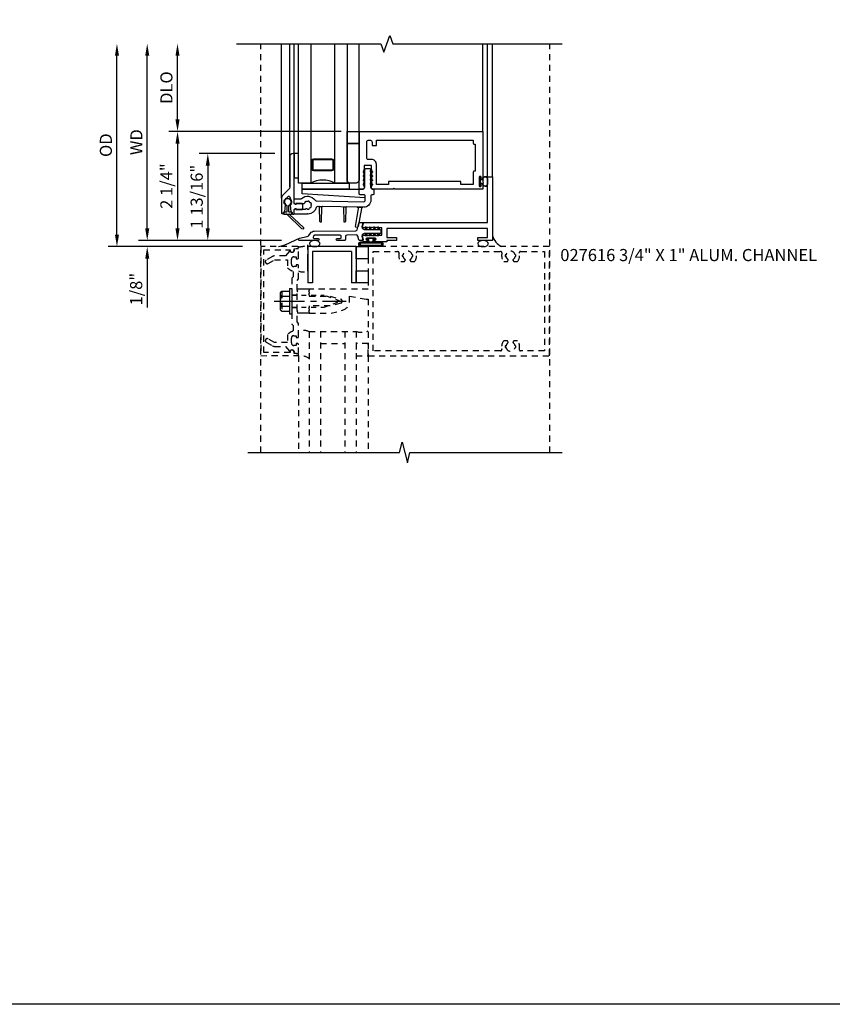
# Model space of a CAD drawing. Extents: x -555 to -452, y 0 to 64.
# Drawn here: x -511 to -494, y 0 to 21 of the extents above; entities that cross this region are included whole.
import ezdxf

# ---------------------------------------------------------------- set-up
doc = ezdxf.new("R2010")
doc.units = 0
doc.header["$LTSCALE"] = 0.5
doc.header["$MEASUREMENT"] = 0
for name, pattern in [('CENTER', [2, 1.25, -0.25, 0.25, -0.25]), ('HIDDEN', [0.375, 0.25, -0.125]), ('HIDDEN2', [0.1875, 0.125, -0.0625])]:
    doc.linetypes.add(name, pattern=pattern)
doc.layers.get('0').update_dxf_attribs({"color": 4, "linetype": 'CONTINUOUS'})
for name, color, linetype in [('CENTER', 1, 'CENTER'), ('DIME', 2, 'CONTINUOUS'), ('FORMAT', 7, 'CONTINUOUS'), ('HIDDEN', 3, 'HIDDEN'), ('HIDDEN2', 3, 'HIDDEN2'), ('PARTSLIST', 3, 'CONTINUOUS'), ('TEXT', 3, 'CONTINUOUS')]:
    doc.layers.add(name, color=color, linetype=linetype)
doc.styles.get("Standard").update_dxf_attribs({"font": 'arial.ttf'})
doc.dimstyles.new('EXT_ON-OFF', dxfattribs={"dimscale": 2, "dimtxt": 0.125, "dimasz": 0.125, "dimexe": 0.09, "dimexo": 0.1875, "dimgap": 0.05, "dimtad": 3, "dimdec": 5, "dimzin": 3, "dimdsep": 46, "dimlunit": 5, "dimtxsty": 'STANDARD', "dimcen": 0, "dimse2": 1, "dimazin": 0, "dimtfac": 1, "dimtdec": 4, "dimtofl": 0, "dimtmove": 0, "dimatfit": 0, "dimfxl": 1, "dimfrac": 2, "dimtolj": 1, "dimtzin": 3, "dimarcsym": 0})
doc.dimstyles.new('EXT_ON-ON', dxfattribs={"dimscale": 2, "dimtxt": 0.125, "dimasz": 0.125, "dimexe": 0.09, "dimexo": 0.1875, "dimgap": 0.05, "dimtad": 3, "dimdec": 5, "dimzin": 3, "dimdsep": 46, "dimlunit": 5, "dimtxsty": 'STANDARD', "dimcen": 0, "dimadec": 0, "dimazin": 0, "dimtfac": 1, "dimtdec": 4, "dimtofl": 0, "dimtmove": 0, "dimatfit": 0, "dimfxl": 1, "dimfrac": 2, "dimtolj": 1, "dimtzin": 3, "dimarcsym": 0})

# ---------------------------------------------------------------- blocks, each defined once
blk = doc.blocks.new('B386002')
for points in [[(0.272, 0.895), (0.252, 0.875), (-0.181, 0.875), (-0.191, 0.902), (-0.191, 0.935), (-0.181, 0.945), (-0.191, 0.955), (-0.181, 0.965), (-0.191, 0.975), (-0.181, 0.985), (-0.191, 0.995), (-0.181, 1.005), (-0.191, 1.015), (-0.181, 1.025), (-0.191, 1.035), (-0.181, 1.045), (-0.191, 1.055), (-0.181, 1.065), (-0.191, 1.075), (-0.181, 1.085), (-0.191, 1.095), (-0.181, 1.105), (-0.191, 1.115), (-0.181, 1.125), (-0.191, 1.135), (-0.181, 1.145), (-0.191, 1.155), (-0.181, 1.165), (-0.191, 1.175), (-0.181, 1.185), (-0.191, 1.195), (-0.181, 1.205), (-0.191, 1.215), (-0.181, 1.225), (-0.191, 1.235), (-0.181, 1.245), (-0.191, 1.255), (-0.181, 1.265), (-0.191, 1.275), (-0.191, 1.361), (-0.346, 1.361), (-0.346, 1.275), (-0.356, 1.265), (-0.346, 1.255), (-0.356, 1.245), (-0.346, 1.235), (-0.356, 1.225), (-0.346, 1.215), (-0.356, 1.205), (-0.346, 1.195), (-0.356, 1.185), (-0.346, 1.175), (-0.356, 1.165), (-0.346, 1.155), (-0.356, 1.145), (-0.346, 1.135), (-0.356, 1.125), (-0.346, 1.115), (-0.356, 1.105), (-0.346, 1.095), (-0.356, 1.085), (-0.346, 1.075), (-0.356, 1.065), (-0.346, 1.055), (-0.356, 1.045), (-0.346, 1.035), (-0.356, 1.025), (-0.346, 1.015), (-0.356, 1.005), (-0.346, 0.995), (-0.356, 0.985), (-0.346, 0.975), (-0.356, 0.965), (-0.346, 0.955), (-0.356, 0.945), (-0.346, 0.935), (-0.346, 0.902), (-0.356, 0.875), (-0.446, 0.875), (-0.446, 2.062), (2.104, 2.062), (2.104, 1.11, -1), (2.072, 1.11), (2.072, 1.116, 1), (2.028, 1.116), (2.028, 0.947, 1), (2.072, 0.947), (2.072, 0.953, -1), (2.104, 0.953), (2.104, 0.875), (0.292, 0.875)], [(1.653, 1.03), (0.159, 1.03), (0.159, 0.97), (-0.091, 0.97), (-0.091, 1.386, 0.414214), (-0.191, 1.486), (-0.26, 1.486, -0.414214), (-0.29, 1.516), (-0.29, 1.852, -0.414214), (-0.26, 1.882), (-0.211, 1.882, -0.414214), (-0.181, 1.852), (-0.181, 1.772), (-0.091, 1.772), (-0.091, 1.882), (1.903, 1.882), (1.903, 1.832, 0.414214), (1.933, 1.802), (1.948, 1.802), (1.948, 1.245), (1.933, 1.245, 0.414214), (1.903, 1.215), (1.903, 0.97), (1.653, 0.97)]]:
    blk.add_lwpolyline(points, format="xyb", close=True)
blk = doc.blocks.new('B386305')
for points in [[(-0.389, -0.01, -0.305615), (-0.383, -0.001, 5.138733), (-0.435, -0.001, -0.305615), (-0.429, -0.01), (-0.429, -0.134, -0.414214), (-0.439, -0.144), (-0.483, -0.144, 0.414214), (-0.493, -0.154), (-0.493, -0.174, 0.414214), (-0.483, -0.184), (-0.335, -0.184, 0.414214), (-0.325, -0.174), (-0.325, -0.154, 0.414214), (-0.335, -0.144), (-0.379, -0.144, -0.414214), (-0.389, -0.134)], [(-0.371, -0.193), (-0.088, -0.462, -1), (-0.116, -0.491), (-0.432, -0.19, 0.192582), (-0.446, -0.184), (-0.368, -0.184, 0.677033)]]:
    blk.add_lwpolyline(points, format="xyb", close=True)
blk = doc.blocks.new('B386011')
blk.add_lwpolyline([(-0.538, 0.145), (-0.538, -0.154, 0.414214), (-0.508, -0.184), (-0.508, -0.184, 0.414214), (-0.498, -0.174), (-0.498, -0.154, -0.414214), (-0.488, -0.144), (-0.48, -0.144, 0.388879), (-0.47, -0.135), (-0.458, -0.003, 0.236021), (-0.462, 0.005, -0.430254), (-0.465, 0.12), (-0.404, 0.181, -0.526211), (-0.372, 0.175), (-0.337, 0.096, -0.325424), (-0.356, 0.005, 0.236021), (-0.36, -0.003), (-0.348, -0.135, 0.388879), (-0.338, -0.144), (-0.33, -0.144, -0.414214), (-0.32, -0.154), (-0.32, -0.174, 0.414214), (-0.31, -0.184), (-0.28, -0.184), (-0.28, -0.102, -0.414214), (-0.25, -0.072), (-0.235, -0.072), (-0.231, -0.087), (-0.127, -0.087), (-0.104, -0.07, 0.235469), (-0.1, -0.062), (-0.1, 0.004, 0.235469), (-0.104, 0.012), (-0.127, 0.029), (-0.231, 0.029), (-0.235, 0.014), (-0.25, 0.014, -0.414214), (-0.28, 0.044), (-0.28, 1.066), (-0.3, 1.066, 0.414214), (-0.37, 0.996), (-0.37, 0.371, -0.198912), (-0.391, 0.322), (-0.517, 0.195, 0.198912)], format="xyb", close=True)
blk = doc.blocks.new('Struct Silicone')
blk.add_lwpolyline([(-0.25, -1), (-0.25, -0.25), (0, -0.25), (0, -1, -0.414214), (-0.063, -1.062), (-0.188, -1.062, -0.414214)], format="xyb", close=True)
blk = doc.blocks.new('B027728M')
for points in [[(0.028, -0.083), (0.028, 0.083, 0.414214), (0.018, 0.093), (0.01, 0.093, 0.414214), (0, 0.083), (0, -0.083, 0.414214), (0.01, -0.093), (0.018, -0.093, 0.414214)], [(0.088, 0.03, 0.207596), (0.088, 0.038, -1.256619), (0.169, 0.056), (0.169, -0.056, -1.265843), (0.088, -0.037, 0.213945), (0.089, -0.029, -0.187586)]]:
    blk.add_lwpolyline(points, format="xyb", close=True)
blk.add_lwpolyline([(0.028, 0.05, 0.414214), (0.038, 0.04), (0.067, 0.04, 0.44512), (0.076, 0.051, -1.039688), (0.176, 0.058), (0.176, -0.056, -1.051381), (0.076, -0.051, 0.443866), (0.066, -0.04), (0.038, -0.04, 0.414214), (0.028, -0.05)], format="xyb")
blk = doc.blocks.new('B127105')
blk.add_lwpolyline([(0, 0), (0, 0.125), (-0.96875, 0.125), (-0.96875, 0)], close=True)
blk = doc.blocks.new('B127095M')
blk.add_lwpolyline([(-0.25, 0), (0, 0), (0, -0.25), (-0.25, -0.25)], close=True)
blk = doc.blocks.new('*D1806')
at = {"layer": 'DIME', "color": 0, "lineweight": -2, "transparency": 16777216}
for p, q in [((-508.188, 16.385), (-508.188, 19.948)), ((-505.418, 16.135), (-508.368, 16.135))]:
    blk.add_line(p, q, dxfattribs=at)
at = {"layer": 'DIME', "color": 0, "transparency": 16777216}
for points in [[(-508.23, 19.948), (-508.146, 19.948), (-508.188, 20.198)], [(-508.23, 16.385), (-508.146, 16.385), (-508.188, 16.135)]]:
    blk.add_solid(points, dxfattribs=at)
at = {"layer": 'DIME', "color": 0, "transparency": 16777216, "insert": (-508.413, 18.167), "char_height": 0.25, "attachment_point": 5, "rotation": 90}
blk.add_mtext('\\A1;WD', dxfattribs=at)
blk = doc.blocks.new('*D1807')
at = {"layer": 'DIME', "color": 0, "lineweight": -2, "transparency": 16777216}
for p, q in [((-507.563, 18.635), (-507.563, 19.948)), ((-504.188, 18.385), (-507.743, 18.385))]:
    blk.add_line(p, q, dxfattribs=at)
at = {"layer": 'DIME', "color": 0, "transparency": 16777216}
for points in [[(-507.605, 19.948), (-507.521, 19.948), (-507.563, 20.198)], [(-507.605, 18.635), (-507.521, 18.635), (-507.563, 18.385)]]:
    blk.add_solid(points, dxfattribs=at)
at = {"layer": 'DIME', "color": 0, "transparency": 16777216, "insert": (-507.792, 19.292), "char_height": 0.25, "attachment_point": 5, "rotation": 90}
blk.add_mtext('\\A1;DLO', dxfattribs=at)
blk = doc.blocks.new('*D1808')
at = {"layer": 'DIME', "color": 0, "lineweight": -2, "transparency": 16777216}
for p, q in [((-504.188, 18.385), (-507.743, 18.385)), ((-507.563, 18.135), (-507.563, 16.385)), ((-505.418, 16.135), (-507.743, 16.135))]:
    blk.add_line(p, q, dxfattribs=at)
at = {"layer": 'DIME', "color": 0, "transparency": 16777216}
for points in [[(-507.605, 18.135), (-507.521, 18.135), (-507.563, 18.385)], [(-507.605, 16.385), (-507.521, 16.385), (-507.563, 16.135)]]:
    blk.add_solid(points, dxfattribs=at)
at = {"layer": 'DIME', "color": 0, "transparency": 16777216, "insert": (-507.792, 17.26), "char_height": 0.25, "attachment_point": 5, "rotation": 90}
blk.add_mtext('\\A1;2 1/4"', dxfattribs=at)
blk = doc.blocks.new('*D1809')
at = {"layer": 'DIME', "color": 0, "lineweight": -2, "transparency": 16777216}
for p, q in [((-508.813, 16.26), (-508.813, 19.948)), ((-506.22, 16.01), (-508.993, 16.01))]:
    blk.add_line(p, q, dxfattribs=at)
at = {"layer": 'DIME', "color": 0, "transparency": 16777216}
for points in [[(-508.855, 19.948), (-508.771, 19.948), (-508.813, 20.198)], [(-508.855, 16.26), (-508.771, 16.26), (-508.813, 16.01)]]:
    blk.add_solid(points, dxfattribs=at)
at = {"layer": 'DIME', "color": 0, "transparency": 16777216, "insert": (-509.042, 18.104), "char_height": 0.25, "attachment_point": 5, "rotation": 90}
blk.add_mtext('\\A1;OD', dxfattribs=at)
blk = doc.blocks.new('*D1810')
at = {"layer": 'DIME', "color": 0, "lineweight": -2, "transparency": 16777216}
for p, q in [((-508.188, 16.385), (-508.188, 16.635)), ((-505.418, 16.135), (-508.368, 16.135)), ((-506.22, 16.01), (-508.368, 16.01)), ((-508.188, 15.76), (-508.188, 14.755))]:
    blk.add_line(p, q, dxfattribs=at)
at = {"layer": 'DIME', "color": 0, "transparency": 16777216}
for points in [[(-508.23, 16.385), (-508.146, 16.385), (-508.188, 16.135)], [(-508.23, 15.76), (-508.146, 15.76), (-508.188, 16.01)]]:
    blk.add_solid(points, dxfattribs=at)
at = {"layer": 'DIME', "color": 0, "transparency": 16777216, "insert": (-508.417, 15.133), "char_height": 0.25, "attachment_point": 5, "rotation": 90}
blk.add_mtext('\\A1;1/8"', dxfattribs=at)
blk = doc.blocks.new('*D1811')
at = {"layer": 'DIME', "color": 0, "lineweight": -2, "transparency": 16777216}
for p, q in [((-505.553, 17.933), (-507.118, 17.933)), ((-506.938, 17.683), (-506.938, 16.385)), ((-505.418, 16.135), (-507.118, 16.135))]:
    blk.add_line(p, q, dxfattribs=at)
at = {"layer": 'DIME', "color": 0, "transparency": 16777216}
for points in [[(-506.98, 17.683), (-506.896, 17.683), (-506.938, 17.933)], [(-506.98, 16.385), (-506.896, 16.385), (-506.938, 16.135)]]:
    blk.add_solid(points, dxfattribs=at)
at = {"layer": 'DIME', "color": 0, "transparency": 16777216, "insert": (-507.167, 17.041), "char_height": 0.25, "attachment_point": 5, "rotation": 90}
blk.add_mtext('\\A1;1 13/16"', dxfattribs=at)
blk = doc.blocks.new('B386400M')
blk.add_lwpolyline([(-0.052, -0.667), (-1.355, -0.586), (-1.355, -0.486), (-0.157, -0.486)])
blk = doc.blocks.new('B386303M')
for points in [[(-1.272, -0.885, 0.065543), (-1.253, -0.89, -0.201051), (-1.25, -0.892, 0.275637), (-1.231, -0.9, 0.033442), (-1.22, -0.897, 0.275637), (-1.206, -0.882, -0.201051), (-1.203, -0.879, 0.065543), (-1.188, -0.867, -0.201051), (-1.185, -0.865, 0.275637), (-1.168, -0.855, 0.011613), (-1.166, -0.851, 0.275637), (-1.168, -0.831, -0.201051), (-1.169, -0.827, 0.065543), (-1.169, -0.808, -0.201051), (-1.168, -0.804, 0.275637), (-1.165, -0.784, 0.011613), (-1.167, -0.78, 0.275637), (-1.184, -0.769, -0.201051), (-1.187, -0.767, 0.065543), (-1.202, -0.754, -0.201051), (-1.204, -0.751, 0.275637), (-1.218, -0.736, 0.011613), (-1.222, -0.735, 0.275637), (-1.241, -0.741, -0.201051), (-1.245, -0.743, 0.065543), (-1.264, -0.746, -0.201051), (-1.268, -0.745, 0.275637), (-1.288, -0.746, 0.011613), (-1.292, -0.748, 0.275637), (-1.3, -0.767, -0.201051), (-1.301, -0.771, 0.065543), (-1.311, -0.787, -0.30047), (-1.315, -0.79), (-1.345, -0.79, -0.267949), (-1.354, -0.785, 0.267949), (-1.363, -0.78), (-1.473, -0.78, 0.414214), (-1.483, -0.79, -0.618819), (-1.499, -0.798), (-1.515, -0.786, -0.235469), (-1.522, -0.77), (-1.522, -0.71, -0.414214), (-1.502, -0.69), (-1.389, -0.69, 0.190759), (-1.368, -0.682, -0.464907), (-1.089, -0.715, 0.247181), (-1.064, -0.728), (-0.083, -0.746, 0.419335), (-0.052, -0.716), (-0.052, -0.631, 0.414214), (-0.082, -0.601), (-0.157, -0.601, -0.414214), (-0.177, -0.581), (-0.177, -0.506, -0.414214), (-0.157, -0.486), (-0.092, -0.486, 0.315299), (-0.073, -0.473), (-0.059, -0.436, 0.087489), (-0.058, -0.426), (-0.058, -0.086, -0.414214), (-0.032, -0.061), (0.033, -0.061, -0.414214), (0.057, -0.086), (0.057, -0.426, 0.087489), (0.059, -0.436), (0.073, -0.473, 0.315299), (0.092, -0.486), (0.107, -0.486, -0.414214), (0.128, -0.506), (0.128, -0.581, -0.414214), (0.107, -0.601), (0.093, -0.601, 0.414214), (0.063, -0.631), (0.063, -0.716, -0.419335), (-0.085, -0.861), (-1.036, -0.844, 0.341481), (-1.065, -0.866, -0.321938), (-1.233, -1), (-1.242, -0.99), (-1.252, -1), (-1.502, -1, -0.414214), (-1.522, -0.98), (-1.522, -0.92, -0.235469), (-1.515, -0.904), (-1.499, -0.892, -0.618819), (-1.483, -0.9, 0.414214), (-1.473, -0.91), (-1.36, -0.91, 0.267949), (-1.351, -0.905, -0.267949), (-1.343, -0.9), (-1.297, -0.9, 0.283287), (-1.279, -0.889), (-1.278, -0.887, -0.395783)], [(-0.091, -0.12, 1), (-0.079, -0.142), (-0.058, -0.129), (-0.058, -0.101)], [(-0.091, -0.207, 1), (-0.079, -0.228), (-0.058, -0.216), (-0.058, -0.187)], [(-0.091, -0.12, 1), (-0.079, -0.142), (-0.058, -0.129), (-0.058, -0.101)], [(-0.091, -0.207, 1), (-0.079, -0.228), (-0.058, -0.216), (-0.058, -0.187)], [(0.091, -0.12, -1), (0.079, -0.142), (0.057, -0.129), (0.057, -0.101)], [(0.091, -0.207, -1), (0.079, -0.228), (0.057, -0.216), (0.057, -0.187)], [(0.091, -0.12, -1), (0.079, -0.142), (0.057, -0.129), (0.057, -0.101)], [(0.091, -0.207, -1), (0.079, -0.228), (0.057, -0.216), (0.057, -0.187)], [(-0.091, -0.293, 1), (-0.079, -0.315), (-0.058, -0.303), (-0.058, -0.274)], [(-0.091, -0.38, 1), (-0.079, -0.402), (-0.058, -0.389), (-0.058, -0.36)], [(-0.091, -0.293, 1), (-0.079, -0.315), (-0.058, -0.303), (-0.058, -0.274)], [(-0.091, -0.38, 1), (-0.079, -0.402), (-0.058, -0.389), (-0.058, -0.36)], [(0.091, -0.293, -1), (0.079, -0.315), (0.057, -0.303), (0.057, -0.274)], [(0.091, -0.38, -1), (0.079, -0.402), (0.057, -0.389), (0.057, -0.36)], [(0.091, -0.293, -1), (0.079, -0.315), (0.057, -0.303), (0.057, -0.274)], [(0.091, -0.38, -1), (0.079, -0.402), (0.057, -0.389), (0.057, -0.36)], [(-0.991, -1.155), (-0.996, -0.859, 0.404026), (-1.011, -0.844), (-0.938, -0.846, 0.414214), (-0.954, -0.86), (-0.959, -1.155, -0.982697)], [(-0.438, -0.854, 0.414214), (-0.454, -0.869), (-0.459, -1.155, -0.982697), (-0.491, -1.155), (-0.496, -0.868, 0.404026), (-0.511, -0.853)], [(-0.219, -0.858), (-0.105, -0.86, 0.414214), (-0.131, -0.885), (-0.202, -1.256, -0.982697), (-0.252, -1.256), (-0.194, -0.883, 0.404026)]]:
    blk.add_lwpolyline(points, format="xyb", close=True)
blk.add_lwpolyline([(0.087, -0.486), (0.107, -0.486)])
blk = doc.blocks.new('B386301')
for points in [[(1.243, 1.735, -0.339454), (1.263, 1.75), (1.309, 1.75, -0.493145), (1.329, 1.725), (1.309, 1.653, 0.388879), (1.328, 1.617), (1.356, 1.607, 0.087489), (1.367, 1.605), (1.676, 1.605, -0.414214), (1.696, 1.585), (1.696, 1.54, -0.414214), (1.676, 1.52), (1.367, 1.52, 0.087489), (1.356, 1.518), (1.328, 1.508, 0.388879), (1.309, 1.472), (1.329, 1.4, -0.493145), (1.309, 1.375), (1.263, 1.375, -0.339454), (1.243, 1.39), (1.222, 1.469, 0.341889), (1.193, 1.492), (0.994, 1.49, 0.41166), (0.964, 1.46), (0.964, 1.395, -0.414214), (0.944, 1.375), (0.793, 1.375, -1), (0.793, 1.415), (0.849, 1.415, 0.414214), (0.879, 1.445), (0.879, 1.46, 0.414214), (0.849, 1.49), (0.338, 1.49, 0.244698), (0.314, 1.477), (0.304, 1.462, 0.606815), (0.328, 1.415), (0.403, 1.415, -1), (0.403, 1.375), (0.02, 1.375, -0.414214), (0, 1.395), (0, 1.408, -0.36397), (0.017, 1.428), (0.178, 1.456, 0.198912), (0.21, 1.477), (0.246, 1.529, -0.242387), (0.323, 1.569), (1.178, 1.576, 0.337023), (1.207, 1.599)], [(1.417, 1.605), (1.391, 1.649, 1), (1.37, 1.636), (1.388, 1.605)], [(1.503, 1.605), (1.478, 1.649, 1), (1.456, 1.636), (1.474, 1.605)], [(1.59, 1.605), (1.565, 1.649, 1), (1.543, 1.636), (1.561, 1.605)], [(1.676, 1.605), (1.651, 1.649, 1), (1.63, 1.636), (1.648, 1.605)], [(1.417, 1.52), (1.391, 1.476, -1), (1.37, 1.489), (1.388, 1.52)], [(1.503, 1.52), (1.478, 1.476, -1), (1.456, 1.489), (1.474, 1.52)], [(1.59, 1.52), (1.565, 1.476, -1), (1.543, 1.489), (1.561, 1.52)], [(1.676, 1.52), (1.651, 1.476, -1), (1.63, 1.489), (1.648, 1.52)]]:
    blk.add_lwpolyline(points, format="xyb", close=True)
blk = doc.blocks.new('B386001')
blk.add_lwpolyline([(-0.314, -0.078), (-0.304, -0.088), (-0.294, -0.078), (-0.284, -0.088), (-0.274, -0.078), (-0.264, -0.088), (-0.254, -0.078), (-0.244, -0.088), (-0.234, -0.078), (-0.224, -0.088), (-0.214, -0.078), (-0.204, -0.088), (-0.194, -0.078), (-0.184, -0.088), (-0.174, -0.078), (-0.164, -0.088), (-0.154, -0.078), (-0.144, -0.088), (-0.134, -0.078), (-0.124, -0.088), (-0.114, -0.078), (-0.104, -0.088), (-0.094, -0.078), (-0.084, -0.088), (-0.074, -0.078), (-0.064, -0.088), (-0.054, -0.078), (-0.044, -0.088), (-0.034, -0.078), (0.022, -0.078), (0.022, 0.078), (-0.034, 0.078), (-0.044, 0.088), (-0.054, 0.078), (-0.064, 0.088), (-0.074, 0.078), (-0.084, 0.088), (-0.094, 0.078), (-0.104, 0.088), (-0.114, 0.078), (-0.124, 0.088), (-0.134, 0.078), (-0.144, 0.088), (-0.154, 0.078), (-0.164, 0.088), (-0.174, 0.078), (-0.184, 0.088), (-0.194, 0.078), (-0.204, 0.088), (-0.214, 0.078), (-0.224, 0.088), (-0.234, 0.078), (-0.244, 0.088), (-0.254, 0.078), (-0.264, 0.088), (-0.274, 0.078), (-0.284, 0.088), (-0.294, 0.078), (-0.304, 0.088), (-0.314, 0.078), (-0.324, 0.088), (-0.334, 0.078), (-0.357, 0.078), (-0.384, 0.087), (-0.384, 0.102), (-0.361, 0.188), (2.204, 0.188), (2.204, 1.125), (2.304, 1.125), (2.304, -0.188), (2.004, -0.188), (2.004, -0.125), (2.204, -0.125), (2.204, 0.062), (0.122, 0.062), (0.122, -0.125), (0.322, -0.125), (0.322, -0.188), (0.122, -0.188), (0.122, -0.214), (-0.119, -0.214), (-0.125, -0.214, -1), (-0.125, -0.182), (-0.119, -0.182, 1), (-0.119, -0.138), (-0.288, -0.138, 1), (-0.288, -0.182), (-0.282, -0.182, -1), (-0.282, -0.214), (-0.354, -0.214), (-0.384, -0.102), (-0.384, -0.087), (-0.357, -0.078), (-0.334, -0.078), (-0.324, -0.088)], format="xyb", close=True)
blk = doc.blocks.new('B386201')
for name, p in [('B386001', (1.696, 1.563)), ('B386301', (0, 0))]:
    blk.add_blockref(name, p)
blk = doc.blocks.new('B127220M')
blk.add_lwpolyline([(0, 0.623), (-0.095, 0.623), (-0.095, 0.123), (0, 0.123)], close=True)
blk = doc.blocks.new('B127220M1')
blk.add_blockref('B127220M', (0, -0.013))
blk = doc.blocks.new('B127221M')
blk.add_lwpolyline([(-0.082, 0, 0.414214), (-0.092, -0.01), (-0.092, -0.018, 0.414214), (-0.082, -0.028), (-0.044, -0.028, -0.414214), (-0.039, -0.033), (-0.039, -0.076), (-0.208, -0.076, 0.494173), (-0.247, -0.127), (-0.245, -0.144, 0.265922), (-0.217, -0.173, 0.010781), (0.22, -0.173, 0.266832), (0.248, -0.144), (0.249, -0.127, 0.493145), (0.21, -0.076), (0.041, -0.076), (0.041, -0.033, -0.414214), (0.046, -0.028), (0.085, -0.028, 0.414214), (0.095, -0.018), (0.095, -0.01, 0.414214), (0.085, 0), (-0.085, 0)], format="xyb")
for points in [[(-0.223, -0.121, -0.494173), (-0.208, -0.101, 0.494173)], [(-0.221, -0.138, 0.265922), (-0.21, -0.149, -0.265922), (-0.221, -0.138), (-0.223, -0.121)], [(0.213, -0.149, -0.00696), (-0.21, -0.149, 0.00696)], [(-0.036, -0.069, -0.198912), (-0.039, -0.062, 0.198912), (-0.036, -0.069), (-0.024, -0.081)], [(-0.024, -0.081, 0.198912), (-0.017, -0.084), (0.019, -0.084), (-0.017, -0.084, -0.198912)], [(0.038, -0.069), (0.026, -0.081, -0.198912), (0.019, -0.084, 0.198912), (0.026, -0.081), (0.038, -0.069, 0.198912), (0.041, -0.062, -0.198912)], [(0.21, -0.101, -0.493145), (0.225, -0.121, 0.493145)], [(0.224, -0.138, -0.266832), (0.213, -0.149, 0.266832)]]:
    blk.add_lwpolyline(points, format="xyb", close=True)
blk.add_lwpolyline([(-0.208, -0.101), (0.21, -0.101)])
blk.add_lwpolyline([(0.225, -0.121), (0.224, -0.138)], close=True)
blk = doc.blocks.new('B128406')
for p, q in [((-0.05, 0.26), (-0.05, -0.26)), ((-0.05, 0.26), (0, 0.26)), ((0, 0.26), (0, -0.26)), ((-0.24, 0.153), (-0.24, -0.156)), ((-0.205, 0.203), (-0.05, 0.203)), ((-0.205, 0.101), (-0.05, 0.101)), ((-0.205, -0.105), (-0.05, -0.105)), ((-0.205, -0.206), (-0.05, -0.206)), ((-0.05, -0.26), (0, -0.26))]:
    blk.add_line(p, q)
for centre, radius, start, end in [((-0.186, 0.152), 0.0543, 110.9107, 249.0893), ((-0.071, -0.002), 0.169, 142.5556, 217.4444), ((-0.186, -0.155), 0.0543, 110.9107, 249.0893)]:
    blk.add_arc(centre, radius, start, end)
at = {"layer": 'CENTER'}
blk.add_line((-0.365, 0), (1.125, 0), dxfattribs=at)
at = {"layer": 'HIDDEN'}
for p, q in [((-0.228, 0.187), (-0.209, 0.187)), ((-0.209, 0.187), (-0.209, -0.19)), ((-0.228, -0.19), (-0.209, -0.19))]:
    blk.add_line(p, q, dxfattribs=at)
at = {"layer": 'HIDDEN2'}
for p, q in [((0, 0.124), (0.669, 0.124)), ((1, 0), (0.669, 0.124)), ((0.669, -0.124), (1, 0)), ((0, -0.124), (0.669, -0.124))]:
    blk.add_line(p, q, dxfattribs=at)
blk = doc.blocks.new('B163303-M')
for p, q in [((0.002, 0.25), (-0.249, 0.25)), ((0.002, -0.25), (-0.249, -0.25))]:
    blk.add_line(p, q)
blk = doc.blocks.new('B127095')
blk.add_lwpolyline([(1, -1), (1, -1.25), (1.25, -1.25), (1.25, -1)], close=True)
blk = doc.blocks.new('B027616')
for p, q in [((0, 0), (0.75, 0)), ((0, -1), (0, 0)), ((0.75, -0.1), (0.75, 0)), ((0.1, -0.1), (0.75, -0.1)), ((0.1, -0.9), (0.1, -0.1)), ((0, -1), (0.75, -1)), ((0.1, -0.9), (0.75, -0.9)), ((0.75, -1), (0.75, -0.9))]:
    blk.add_line(p, q)
blk = doc.blocks.new('S183MD11KCADS')
at = {"linetype": 'Continuous'}
for p, q in [((-1.500097, 5.3125), (1.479016, 5.3125)), ((1.479016, 5.3125), (1.541516, 5.140783)), ((1.541516, 5.140783), (1.666516, 5.484217)), ((1.666516, 5.484217), (1.729016, 5.3125)), ((1.729016, 5.3125), (5.221978, 5.3125))]:
    blk.add_line(p, q, dxfattribs=at)
for p, q in [((-0.571, 2.127066), (-0.571, 5.3125)), ((-0.403, 2.353028), (-0.403, 5.3125)), ((-0.313, 3.047781), (-0.313, 5.3125)), ((1.032, 3.5), (1.032, 5.3125)), ((3.582, 3.5), (3.582, 5.3125)), ((3.682, 2.5625), (3.682, 5.3125)), ((3.782, 2.5625), (3.782, 5.3125)), ((-0.029957, 0.731934), (-0.029957, 0.915267))]:
    blk.add_line(p, q)
for points in [[(0.032, 5.3125), (0.032, 2.4375), (-0.218, 2.4375), (-0.218, 5.3125)], [(0.782, 5.3125), (0.782, 2.4375), (0.532, 2.4375), (0.532, 5.3125)], [(0.532, 2.4375), (0.782, 2.4375)]]:
    blk.add_lwpolyline(points)
for points in [[(0.5007, 2.71875, -0.414213562), (0.46945, 2.6875), (0.09445, 2.6875, -0.414213562), (0.0632, 2.71875), (0.0632, 2.90625, -0.414213562), (0.09445, 2.9375), (0.46945, 2.9375, -0.414213562), (0.5007, 2.90625)], [(0.09445, 2.703125, -0.414213562), (0.078825, 2.71875), (0.078825, 2.90625, -0.414213562), (0.09445, 2.921875), (0.46945, 2.921875, -0.414213562), (0.485075, 2.90625), (0.485075, 2.71875, -0.414213562), (0.46945, 2.703125)]]:
    blk.add_lwpolyline(points, format="xyb", close=True)
at = {"color": 3}
blk.add_lwpolyline([(-1.267912, -3.125), (1.865386, -3.125016), (1.918454, -2.9128), (2.026005, -3.337215), (2.079074, -3.125), (5.219543, -3.125)], dxfattribs=at)
blk.add_arc((0.281975, 1.96885), 0.53115, 61.9248166, 118.0751835)
at = {"linetype": 'Continuous'}
for centre, radius, start, end in [((-1.162397, 3.017836), 1.966014, 285.6816252, 298.8646002), ((4.158969, 1.476239), 0.39767, 198.5683079, 242.0359247)]:
    blk.add_arc(centre, radius, start, end, dxfattribs=at)
at = {"linetype": 'Continuous', "extrusion": (0, 0, -1)}
for centre in [(0.113378, 1.1875), (3.589621, 1.1875)]:
    blk.add_ellipse(centre, major_axis=(0.109904, 0), ratio=0.568676937, dxfattribs=at)
at = {"layer": 'HIDDEN'}
for p, q in [((-0.999749, -3.125016), (-0.999749, 5.3125)), ((4.9695, -3.125), (4.9695, 5.3125)), ((-0.030439, 0.617196), (-0.030439, 1.164983)), ((0, -0.625), (0, -3.125)), ((0, -0.625), (0.97, -0.625)), ((0, -0.631159), (0, -1.183729)), ((0.235, -0.625), (0.235, -3.125)), ((0.735, -0.625), (0.735, -3.125)), ((0.97, -0.625), (0.97, -3.125)), ((0.235, -0.875), (0.735, -0.875)), ((-0.218, -1.125), (-0.218, -3.125)), ((1.22, -1.125), (1.22, -3.125))]:
    blk.add_line(p, q, dxfattribs=at)
for points in [[(-0.99975, 1.125), (-0.99975, -1.125), (-0.233488, -1.124407, 0.915975419), (-0.230895, -1.094635), (-0.3135, -1.08007), (-0.3135, -1.0475, 1), (-0.3935, -1.0475), (-0.3935, -1.061531), (-0.93675, -1.061951), (-0.93675, 1.061951), (-0.3935, 1.061531), (-0.3935, 1.0475, 1), (-0.3135, 1.0475), (-0.3135, 1.08007), (-0.230895, 1.094635, 0.915975419), (-0.233488, 1.124407)], [(-0.409478, -1.029388, 0.493662367), (-0.393609, -1.028898, -0.818919733), (-0.304, -1.069379), (-0.218, -1.083), (-0.218, -0.9005, 0.414213562), (-0.243, -0.8755), (-0.268, -0.8755), (-0.268, -0.913), (-0.318, -0.913, -0.414213562), (-0.368, -0.863), (-0.368, -0.763, -0.414213562), (-0.318, -0.713), (-0.268, -0.713), (-0.268, -0.7505), (-0.243, -0.7505, 0.414213562), (-0.218, -0.7255), (-0.218, -0.458), (-0.24925, -0.42675), (-0.24925, -0.225), (-0.23425, -0.21), (-0.24925, -0.195), (-0.24925, 0.195), (-0.23425, 0.21), (-0.24925, 0.225), (-0.24925, 0.42675), (-0.218, 0.458), (-0.218, 0.7255, 0.414213562), (-0.243, 0.7505), (-0.268, 0.7505), (-0.268, 0.713), (-0.318, 0.713, -0.414213562), (-0.368, 0.763), (-0.368, 0.863, -0.414213562), (-0.318, 0.913), (-0.268, 0.913), (-0.268, 0.8755), (-0.243, 0.8755, 0.414213562), (-0.218, 0.9005), (-0.218, 1.083), (-0.304, 1.069379, -0.818919733), (-0.393609, 1.028898, 0.493662367), (-0.409478, 1.029388), (-0.488154, 0.933), (-0.716718, 0.933, 0.131652498), (-0.756718, 0.922282), (-0.886, 0.847641, 1), (-0.846, 0.778359), (-0.716718, 0.853), (-0.448, 0.853), (-0.448, 0.68727, 0.094936933), (-0.328, 0.61227), (-0.328, 0.503563), (-0.35925, 0.472313), (-0.35925, 0.015), (-0.34425, 0), (-0.35925, -0.015), (-0.35925, -0.472313), (-0.328, -0.503563), (-0.328, -0.61227, 0.094936933), (-0.448, -0.68727), (-0.448, -0.853), (-0.716718, -0.853), (-0.846, -0.778359, 1.000000011), (-0.886, -0.847641), (-0.756718, -0.922282, 0.131652498), (-0.716718, -0.933), (-0.488154, -0.933)], [(1.22, 0.04), (1.22, -1.125), (4.9575, -1.125), (4.9575, 1.125), (1.22, 1.125), (1.22, 0.25), (0.002, 0.25), (0.002, 0.22), (-0.013, 0.205), (0.002, 0.19), (0.002, 0.16), (-0.013, 0.145), (0.002, 0.13), (0.002, 0.1), (0.432, 0.1), (0.650195, 0.041535, -0.767326988), (0.650195, -0.041535), (0.432, -0.1), (0.002, -0.1), (0.002, -0.13), (-0.013, -0.145), (0.002, -0.16), (0.002, -0.19), (-0.013, -0.205), (0.002, -0.22), (0.002, -0.25), (0.452, -0.25), (0.688952, -0.186509, 0.339454259), (0.832, -0.000085), (0.832, 0.101362), (1.18, 0.04)], [(1.938589, 0.953395, -0.844587985), (2.125911, 0.953395), (2.140683, 0.956, -0.084694101), (2.140683, 0.919), (2.125911, 0.921605, -0.210230544), (2.083821, 0.857717, 0.399574963), (2.08059, 0.844318), (2.096073, 0.8175), (2.173051, 0.8175, 0.249105056), (2.210511, 0.986977, -0.495926351), (2.239418, 1.025), (3.950082, 1.025, -0.495926351), (3.978989, 0.986977, 0.249105056), (4.016449, 0.8175), (4.093427, 0.8175), (4.10891, 0.844318, 0.399574963), (4.105679, 0.857717, -0.210230544), (4.063589, 0.921605), (4.048817, 0.919, -0.084694101), (4.048817, 0.956), (4.063589, 0.953395, -0.844587985), (4.250911, 0.953395), (4.265683, 0.956, -0.084694101), (4.265683, 0.919), (4.250911, 0.921605, -0.210230544), (4.208821, 0.857717, 0.399574963), (4.20559, 0.844318), (4.221073, 0.8175), (4.298051, 0.8175, 0.249105056), (4.335511, 0.986977, -0.495926351), (4.364418, 1.025), (4.8575, 1.025), (4.8575, -1.025), (4.364418, -1.025, -0.495926351), (4.335511, -0.986977, 0.249105056), (4.298051, -0.8175), (4.221073, -0.8175), (4.20559, -0.844318, 0.399574963), (4.208821, -0.857717, -0.210230544), (4.250911, -0.921605), (4.265683, -0.919, -0.084694101), (4.265683, -0.956), (4.250911, -0.953395, -0.844587985), (4.063589, -0.953395), (4.048817, -0.956, -0.084694101), (4.048817, -0.919), (4.063589, -0.921605, -0.210230544), (4.105679, -0.857717, 0.399574963), (4.10891, -0.844318), (4.093427, -0.8175), (4.016449, -0.8175, 0.249105056), (3.978989, -0.986977, -0.495926351), (3.950082, -1.025), (1.32, -1.025), (1.32, 1.025), (1.825082, 1.025, -0.495926351), (1.853989, 0.986977, 0.249105056), (1.891449, 0.8175), (1.968427, 0.8175), (1.98391, 0.844318, 0.399574963), (1.980679, 0.857717, -0.210230544), (1.938589, 0.921605), (1.923817, 0.919, -0.084694101), (1.923817, 0.956)]]:
    blk.add_lwpolyline(points, format="xyb", close=True, dxfattribs=at)
blk.add_lwpolyline([(0.97, -0.875), (0.97, -1.125), (1.22, -1.125), (1.22, -0.875)], close=True, dxfattribs=at)
for centre, radius, start, end in [((-0.194724, 1.473553), 0.349579, 266.1822246, 298.0311194), ((-0.11727, 0.854664), 0.252845, 246.5227537, 290.085282), ((-0.11727, -0.855164), 0.252845, 62.3672115, 113.4772463), ((1.080832, -0.285805), 0.356843, 251.9051574, 292.9543208), ((-0.194724, -1.474053), 0.349579, 56.1498081, 93.8177754)]:
    blk.add_arc(centre, radius, start, end, dxfattribs=at)
at = {"layer": 'HIDDEN2'}
for p, q in [((-0.35925, 0.133), (-0.24925, 0.133)), ((-0.35925, -0.133), (-0.24925, -0.133))]:
    blk.add_line(p, q, dxfattribs=at)
at = {"layer": 'TEXT', "color": 7}
blk.add_line((1.032, 3.0625), (1.032, 3.9375), dxfattribs=at)
for name, p in [('B127095M', (1.032, 3.5)), ('B386002', (1.478391, 1.4375)), ('B386011', (-0.033, 1.981781)), ('Struct Silicone', (1.032, 3.5)), ('B027728M', (3.506, 2.469)), ('B386305', (-0.033, 1.981781)), ('B128406', (-0.35925, 0)), ('B163303-M', (0, 0))]:
    blk.add_blockref(name, p)
at = {"linetype": 'Continuous'}
for name, p in [('B127220M1', (-0.218, 2.4375)), ('B386303M', (1.2095, 2.79825)), ('B386201', (-0.218, -0.125)), ('B386400M', (1.2095, 2.79825))]:
    blk.add_blockref(name, p, dxfattribs=at)
at = {"xscale": -1}
for name, p in [('B127105', (-0.1455, 2.3125)), ('B127221M', (1.2745, 1.3))]:
    blk.add_blockref(name, p, dxfattribs=at)
for name, p, rotation in [('B027616', (-0.029957, 1.125), 90), ('B127095', (-0.03, -0.125), 180), ('B127095', (-0.029957, -0.625), 180)]:
    blk.add_blockref(name, p, dxfattribs=dict(at, rotation=rotation))
at = {"layer": 'PARTSLIST', "insert": (5.1832, 1.076426), "char_height": 0.25, "width": 7.00755681, "attachment_point": 1}
blk.add_mtext('027616 3/4" X 1" ALUM. CHANNEL', dxfattribs=at)
at = {"layer": 'DIME'}
for base, p1, text, picture, middle in [((-3.968, 5.3125), (-0.999749, 1.125), 'OD', '*D1809', (-4.197349, 3.21875)), ((-3.343, 5.3125), (-0.198, 1.25), 'WD', '*D1806', (-3.568, 3.28125)), ((-2.718, 5.3125), (1.032, 3.5), 'DLO', '*D1807', (-2.947349, 4.40625))]:
    dim = blk.add_linear_dim(base=base, p1=p1, p2=(-0.750097, 5.3125), angle=270, text=text, dimstyle='EXT_ON-OFF', override={"dimpost": '"'}, dxfattribs=at)
    dim.commit()
    dim.dimension.update_dxf_attribs({"geometry": picture, "text_midpoint": middle, "insert": (504.844895, -14.885425)})
for base, p1, p2, override, picture, middle in [((-2.718, 1.25), (1.032, 3.5), (-0.198, 1.25), {"dimpost": '"', "dimtmove": 0}, '*D1808', (-2.947263, 2.375)), ((-3.343, 1.125), (-0.198, 1.25), (-0.999749, 1.125), {"dimpost": '"'}, '*D1810', (-3.572263, 0.247459))]:
    dim = blk.add_linear_dim(base=base, p1=p1, p2=p2, angle=270, dimstyle='EXT_ON-ON', override=override, dxfattribs=at)
    dim.commit()
    dim.dimension.update_dxf_attribs({"geometry": picture, "text_midpoint": middle, "insert": (504.844895, -14.885425)})
dim = blk.add_linear_dim(base=(-2.093, 1.25), p1=(-0.333, 3.047781), p2=(-0.198, 1.25), angle=90, dimstyle='EXT_ON-ON', override={"dimpost": '"', "dimtmove": 0}, dxfattribs=at)
dim.commit()
dim.dimension.update_dxf_attribs({"geometry": '*D1811', "text_midpoint": (-2.093, 2.155436), "dimtype": 128, "insert": (504.844895, -14.885425)})

msp = doc.modelspace()

# ---------------------------------------------------------------- linework, layer by layer
at = {"layer": 'FORMAT'}
msp.add_lwpolyline([(-451.754, 0.375), (-555.04, 0.375), (-555.04, 63.503)], dxfattribs=at)

# ---------------------------------------------------------------- block references
msp.add_blockref('S183MD11KCADS', (-504.845, 14.885))

doc.saveas('drawing.dxf')
